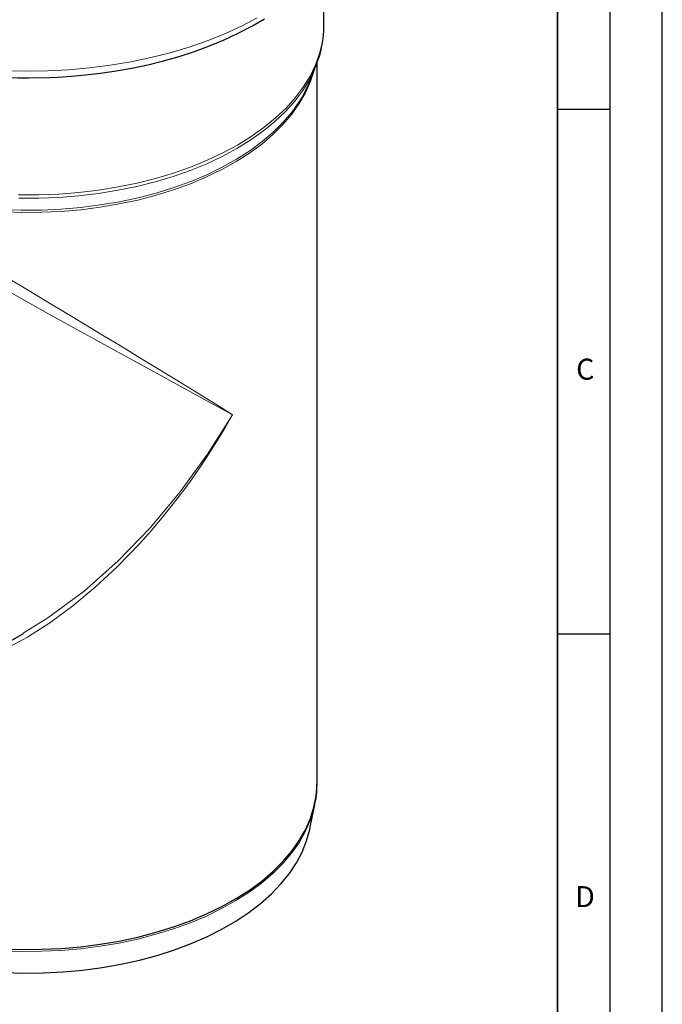
# Model space of a CAD drawing. Units: millimetres. Extents: x 0 to 420, y 0 to 297.
# Drawn here: x 359 to 420, y 113 to 207 of the extents above; entities that cross this region are included whole.
import ezdxf

# ---------------------------------------------------------------- set-up
doc = ezdxf.new("R2010")
doc.units = ezdxf.units.MM
doc.layers.add('LINIEN-DICK', color=7, linetype='Continuous', lineweight=35)
doc.layers.add('LINIEN-DÜNN', color=7, linetype='Continuous')
doc.layers.add('VORLAGE_TEXT', color=7, linetype='Continuous')
doc.styles.add('SLDTEXTSTYLE0', font='TXT', dxfattribs={"width": 0.605})

msp = doc.modelspace()

# ---------------------------------------------------------------- linework, layer by layer
at = {"color": 7, "linetype": 'Continuous', "lineweight": 25}
for p, q in [((387.726278, 206.585221), (387.726278, 211.94807)), ((386.469338, 201.347852), (386.997326, 202.724854)), ((386.997326, 202.724854), (386.951911, 202.608442)), ((387.076278, 134.291687), (387.076278, 202.972724)), ((351.572805, 144.227241), (359.063493, 148.550455)), ((386.388323, 129.904895), (386.864576, 132.222215)), ((386.825881, 132.042694), (386.864576, 132.222215))]:
    msp.add_line(p, q, dxfattribs=at)
at = {"color": 7, "linetype": 'Continuous', "lineweight": 25, "flags": 128}
for points in [[(336.539387, 207.467992), (337.80154, 206.700263), (339.133089, 205.979451), (340.529124, 205.307464), (341.984478, 204.686068), (343.493663, 204.116895), (345.05075, 203.601451), (346.649166, 203.141113), (348.281279, 202.737131), (349.937526, 202.390635), (351.604278, 202.10266), (353.257732, 201.874246), (354.841339, 201.70692), (356.216839, 201.601301), (357.288692, 201.544143), (358.528407, 201.505199), (359.576278, 201.494872)], [(359.576278, 201.494872), (361.544809, 201.531345), (362.336175, 201.566634), (363.645289, 201.651226), (364.994507, 201.773049), (366.42805, 201.941825), (367.905646, 202.159435), (369.407974, 202.42784), (370.918563, 202.747942), (372.424284, 203.120035), (373.914203, 203.543933), (375.378993, 204.01908), (376.810531, 204.544631), (378.20163, 205.119515), (379.545846, 205.742488), (380.837348, 206.412167), (382.070808, 207.12707)], [(385.746911, 199.826138), (386.01034, 200.315987), (386.469338, 201.347852)], [(356.969396, 118.491668), (358.864321, 118.425514), (360.762638, 118.43497), (362.655301, 118.519991), (364.533291, 118.680171), (366.387659, 118.914747), (368.209568, 119.222601), (369.990335, 119.602266), (371.721475, 120.051933), (373.394737, 120.569459), (375.002147, 121.152377), (376.536047, 121.79791), (377.989125, 122.502982), (379.354458, 123.264232), (380.625539, 124.078033), (381.79631, 124.940507), (382.861193, 125.847544), (383.815113, 126.794821), (384.653524, 127.777823), (385.37243, 128.791867), (385.968405, 129.832121), (386.438611, 130.893626), (386.780805, 131.971325), (386.993357, 133.060081), (387.075254, 134.154706), (387.076278, 134.291687)], [(357.223073, 116.216759), (359.105063, 116.159835), (360.989349, 116.178817), (362.86675, 116.273614), (364.728121, 116.443763), (366.564392, 116.688436), (368.366618, 117.006441), (370.126018, 117.396228), (371.834021, 117.855898), (373.482306, 118.383212), (375.062842, 118.975601), (376.567928, 119.630178), (377.990234, 120.343755), (379.322828, 121.112855), (380.559219, 121.933732), (381.693383, 122.802386), (382.719795, 123.714584), (383.633454, 124.665884), (384.429909, 125.651649), (385.105279, 126.667079), (385.656275, 127.707225), (386.080212, 128.76702), (386.375024, 129.841301), (386.388323, 129.904895)]]:
    msp.add_lwpolyline(points, dxfattribs=at)
at = {"color": 8, "linetype": 'Continuous', "lineweight": 18, "flags": 128}
for points in [[(381.364815, 207.219058), (379.862318, 206.432312), (378.274735, 205.703346), (376.608724, 205.035219), (374.871272, 204.430733), (373.069668, 203.892423), (371.211469, 203.422547), (369.304467, 203.023076), (367.356661, 202.695686), (365.376223, 202.441749), (363.371457, 202.262331), (361.350773, 202.158185), (359.322646, 202.129746), (357.295582, 202.177135)], [(387.726278, 206.585221), (387.709867, 206.030542), (387.578695, 204.923772), (387.316963, 203.824748), (386.925891, 202.738595), (386.407303, 201.670376), (385.763616, 200.625073), (384.997832, 199.607559), (384.11352, 198.622578), (383.114805, 197.674722), (382.006342, 196.768411), (380.7933, 195.907871), (379.481334, 195.097113), (378.076561, 194.339919), (376.585532, 193.639817), (375.015198, 193.000073), (373.37288, 192.423669), (371.666237, 191.913293), (369.903224, 191.471324), (368.092062, 191.099823), (366.241196, 190.800523), (364.359255, 190.574817), (362.455014, 190.42376), (360.53735, 190.348055), (358.615206, 190.348055)], [(386.724446, 202.013177), (386.438611, 201.145815), (385.968405, 200.08431), (385.37243, 199.044057), (384.653524, 198.030013), (383.815113, 197.04701), (382.861193, 196.099733), (381.79631, 195.192697), (380.625539, 194.330223), (379.354458, 193.516422), (377.989125, 192.755171), (376.536047, 192.0501), (375.002147, 191.404566), (373.394737, 190.821648), (371.721475, 190.304122), (369.990335, 189.854455), (368.209568, 189.47479), (366.387659, 189.166936), (364.533291, 188.93236), (362.655301, 188.77218), (360.762638, 188.68716), (358.864321, 188.677704), (356.969396, 188.743857)], [(386.951911, 202.608442), (386.862212, 202.389407), (386.344831, 201.323676), (385.702643, 200.280806), (384.938641, 199.265661), (384.056389, 198.282973), (383.059999, 197.337324), (381.954117, 196.433124), (380.743899, 195.574587), (379.434988, 194.765717), (378.033486, 194.010285), (376.545929, 193.311814), (374.979251, 192.67356), (373.340757, 192.098498), (371.638087, 191.58931), (369.879179, 191.14837), (368.072235, 190.777734), (366.225678, 190.47913), (364.348119, 190.253951), (362.448311, 190.103245), (360.535112, 190.027716), (358.617443, 190.027716)], [(356.965254, 188.957515), (358.863189, 188.891257), (360.764523, 188.900728), (362.660193, 188.985883), (364.541168, 189.146318), (366.398482, 189.381266), (368.223286, 189.68961), (370.006882, 190.069878), (371.740772, 190.520259), (373.416693, 191.038607), (375.026658, 191.622452), (376.562995, 192.269011), (378.018382, 192.975203), (379.385884, 193.737663), (380.658984, 194.552757), (381.831616, 195.416601), (382.898191, 196.325079), (383.853627, 197.273861), (384.693369, 198.258426), (385.413418, 199.274081), (385.746911, 199.826138)], [(339.423735, 191.459509), (341.0305, 190.534651), (342.741618, 189.554423), (344.540181, 188.528421), (346.399581, 187.471657), (348.293198, 186.39905), (350.208213, 185.317633), (353.086813, 183.697741), (355.923733, 182.107437), (358.707337, 180.552595), (361.410406, 179.047895), (364.852816, 177.139034), (368.115521, 175.337837), (371.174634, 173.656802), (374.014017, 172.104224), (376.635965, 170.67845), (379.021714, 169.389455)], [(357.640612, 182.370459), (359.450777, 181.287809), (361.228541, 180.221729), (363.048088, 179.128141), (364.900463, 178.012225), (366.618101, 176.974497), (368.379755, 175.907723), (370.173074, 174.819055), (371.542941, 173.985051), (372.912526, 173.149224), (374.20057, 172.361084), (375.441016, 171.600039), (376.375426, 171.025271), (377.262251, 170.478518), (378.035109, 170.000736), (379.021714, 169.389455)], [(379.021714, 169.389455), (378.284335, 168.112381), (377.65552, 167.070173), (377.146887, 166.256116), (376.463438, 165.20053), (375.773384, 164.175976), (375.117748, 163.238276), (374.388945, 162.234376), (373.366018, 160.888936), (372.342046, 159.61138), (371.246131, 158.31558), (370.173074, 157.113887), (368.024481, 154.893569), (365.925149, 152.945663), (363.785653, 151.17151), (361.589391, 149.561739), (359.450777, 148.194127), (356.749894, 146.747445), (354.14542, 145.652986), (353.913581, 145.578208)], [(379.021714, 169.389455), (376.635962, 165.630518), (374.01401, 162.034895), (371.174657, 158.642082), (368.115643, 155.472686), (364.852914, 152.577278), (361.409938, 150.016977), (359.056005, 148.562831)], [(356.971331, 118.302011), (358.864849, 118.235907), (360.761757, 118.245356), (362.653016, 118.330313), (364.529613, 118.490374), (366.382604, 118.724776), (368.203161, 119.032402), (369.982606, 119.411785), (371.712461, 119.861118), (373.384481, 120.37826), (374.990699, 120.960746), (376.52346, 121.6058), (377.97546, 122.310348), (379.33978, 123.071034), (380.609917, 123.884231), (381.77982, 124.746065), (382.843912, 125.652428), (383.797124, 126.599002), (384.634913, 127.581275), (385.353285, 128.594567), (385.948819, 129.634048), (386.418675, 130.694765), (386.760615, 131.771664), (386.825881, 132.042694)]]:
    msp.add_lwpolyline(points, dxfattribs=at)
at = {"color": 7, "linetype": 'Continuous', "lineweight": 25}
for centre, radius, start, end in [((378.05528, 206.42478), 9.671468, 336.70531267, 0.82192984), ((379.18548, 134.015035), 7.878788, 345.37550811, 1.23908391)]:
    msp.add_arc(centre, radius, start, end, dxfattribs=at)
at = {"layer": 'LINIEN-DICK'}
msp.add_line((410, 5), (410, 287), dxfattribs=at)
at = {"layer": 'LINIEN-DÜNN'}
for p, q in [((420, 0), (420, 297)), ((415, 292), (415, 5)), ((410, 198.5), (415, 198.5)), ((410, 148.5), (415, 148.5))]:
    msp.add_line(p, q, dxfattribs=at)

# ---------------------------------------------------------------- texts
at = {"layer": 'VORLAGE_TEXT', "char_height": 2, "attachment_point": 2, "style": 'SLDTEXTSTYLE0'}
for s, insert in [('C', (412.649145, 174.727984)), ('D', (412.623402, 124.451768))]:
    msp.add_mtext(s, dxfattribs=dict(at, insert=insert))

doc.saveas('drawing.dxf')
